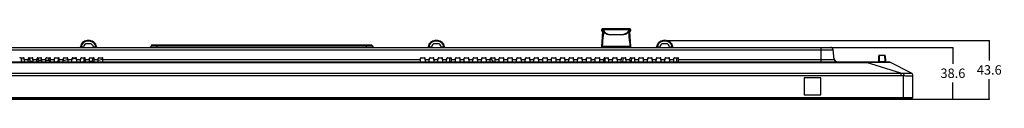
# Model space of a CAD drawing. Units: millimetres. Extents: x 0 to 2700, y 0 to 2000.
# Drawn here: x 582 to 1315, y 1336 to 1388 of the extents above; entities that cross this region are included whole.
import ezdxf

# ---------------------------------------------------------------- set-up
doc = ezdxf.new("R2010")
doc.units = ezdxf.units.MM
doc.header["$LTSCALE"] = 148.5
doc.layers.get('0').update_dxf_attribs({"linetype": 'CONTINUOUS'})
for name, color, linetype in [('02___PRT_ALL_AXES', 7, 'CONTINUOUS'), ('7_ALL_FEATURES', 7, 'CONTINUOUS'), ('DEF_DRAFT_DIM', 7, 'CONTINUOUS'), ('DEF_DRAFT_ENTITY', 7, 'CONTINUOUS')]:
    doc.layers.add(name, color=color, linetype=linetype)
doc.styles.get("Standard").update_dxf_attribs({"font": 'txt', "width": 0.8})
doc.dimstyles.new('DIMSTYLE_1', dxfattribs={"dimtxt": 7, "dimasz": 0.1875, "dimexe": 0.125, "dimexo": 0.0625, "dimgap": 3.5, "dimtad": 0, "dimtih": 1, "dimtoh": 1, "dimdsep": 46, "dimtxsty": 'Standard', "dimblk": 'CLOSED', "dimblk1": 'CLOSED', "dimblk2": 'CLOSED', "dimcen": 0.09, "dimadec": 0, "dimazin": 0, "dimtfac": 1, "dimtofl": 0, "dimtmove": 0, "dimatfit": 3, "dimldrblk": 'CLOSED', "dimfxl": 1, "dimtolj": 1, "dimarcsym": 0})

# ---------------------------------------------------------------- blocks, each defined once
blk = doc.blocks.new('_CLOSED')
at = {"color": 0, "linetype": 'ByBlock'}
for p, q in [((0, 0), (-1, 0.2)), ((-1, 0.2), (-1, -0.2)), ((-1, -0.2), (0, 0)), ((-1, 0), (0, 0))]:
    blk.add_line(p, q, dxfattribs=at)
blk = doc.blocks.new('*D1')
at = {"layer": 'DEF_DRAFT_DIM', "color": 2, "linetype": 'Continuous'}
for p, q in [((1178.89, 1374.43), (1277.03, 1374.43)), ((1276.9, 1374.43), (1276.9, 1362.13)), ((1276.9, 1335.83), (1276.9, 1348.13)), ((1240.19, 1335.83), (1277.03, 1335.83))]:
    blk.add_line(p, q, dxfattribs=at)
at = {"layer": 'DEF_DRAFT_DIM', "color": 2, "linetype": 'Continuous', "xscale": 0.1875, "yscale": 0.1875, "zscale": 0.1875}
for p, rotation in [((1276.9, 1374.43), 90), ((1276.9, 1335.83), 270)]:
    blk.add_blockref('_CLOSED', p, dxfattribs=dict(at, rotation=rotation))
at = {"layer": 'DEF_DRAFT_DIM', "color": 2, "linetype": 'Continuous', "insert": (1276.9, 1358.63), "char_height": 7, "width": 22.4, "attachment_point": 2, "line_spacing_factor": 0.9}
blk.add_mtext('38.6', dxfattribs=at)
blk = doc.blocks.new('*D2')
at = {"layer": 'DEF_DRAFT_DIM', "color": 2, "linetype": 'Continuous'}
for p, q in [((1063.39, 1379.43), (1304.08, 1379.43)), ((1303.96, 1379.43), (1303.96, 1364.63)), ((1303.96, 1335.83), (1303.96, 1350.63)), ((1240.19, 1335.83), (1304.08, 1335.83))]:
    blk.add_line(p, q, dxfattribs=at)
at = {"layer": 'DEF_DRAFT_DIM', "color": 2, "linetype": 'Continuous', "xscale": 0.1875, "yscale": 0.1875, "zscale": 0.1875}
for p, rotation in [((1303.96, 1379.43), 90), ((1303.96, 1335.83), 270)]:
    blk.add_blockref('_CLOSED', p, dxfattribs=dict(at, rotation=rotation))
at = {"layer": 'DEF_DRAFT_DIM', "color": 2, "linetype": 'Continuous', "insert": (1303.96, 1361.13), "char_height": 7, "width": 22.4, "attachment_point": 2, "line_spacing_factor": 0.9}
blk.add_mtext('43.6', dxfattribs=at)

msp = doc.modelspace()

# ---------------------------------------------------------------- linework, layer by layer
at = {"layer": '02___PRT_ALL_AXES', "color": 7, "linetype": 'Continuous'}
for start, end in [(144.682377, 147.257853), (32.742147, 46.359494)]:
    msp.add_arc((922.33, 1355.426), 15, start, end, dxfattribs=at)
at = {"layer": '7_ALL_FEATURES', "color": 6, "linetype": 'Continuous'}
for p, q in [((1015.481, 1387.728), (1015.477, 1386.728)), ((1015.477, 1386.728), (1015.488, 1386.621)), ((1015.497, 1386.726), (1015.477, 1386.728)), ((1015.481, 1387.728), (1015.505, 1387.726)), ((1015.492, 1387.826), (1015.482, 1387.728)), ((1015.488, 1386.621), (1015.583, 1386.418)), ((1015.586, 1388.032), (1015.492, 1387.826)), ((1015.497, 1386.726), (1015.505, 1387.726)), ((1015.583, 1386.418), (1015.758, 1386.277)), ((1015.761, 1388.175), (1015.586, 1388.032)), ((1015.758, 1386.277), (1015.977, 1386.226)), ((1015.981, 1388.226), (1015.761, 1388.175)), ((1016.151, 1386.147), (1015.896, 1382.39)), ((1015.916, 1386.708), (1015.914, 1387.737)), ((1016.043, 1386.226), (1015.977, 1386.226)), ((1036.478, 1388.226), (1015.981, 1388.226)), ((1016.043, 1386.226), (1016.066, 1386.222)), ((1016.066, 1386.222), (1016.15, 1386.166)), ((1016.143, 1387.682), (1016.147, 1386.379)), ((1016.15, 1386.183), (1016.15, 1386.177)), ((1016.15, 1386.181), (1016.15, 1386.183)), ((1016.153, 1386.17), (1016.15, 1386.181)), ((1016.15, 1386.177), (1016.151, 1386.145)), ((1016.15, 1386.166), (1016.151, 1386.165)), ((1016.151, 1386.144), (1016.151, 1386.145)), ((1016.24, 1386.226), (1016.171, 1386.204)), ((1016.752, 1386.226), (1016.24, 1386.226)), ((1016.756, 1387.64), (1035.685, 1387.64)), ((1035.711, 1386.226), (1036.287, 1386.226)), ((1036.287, 1386.226), (1036.293, 1387.675)), ((1036.312, 1386.182), (1036.311, 1386.177)), ((1036.311, 1386.165), (1036.312, 1386.176)), ((1036.311, 1386.165), (1036.313, 1386.168)), ((1036.567, 1382.369), (1036.311, 1386.155)), ((1036.312, 1386.176), (1036.312, 1386.182)), ((1036.313, 1386.168), (1036.395, 1386.222)), ((1036.395, 1386.222), (1036.418, 1386.226)), ((1036.483, 1386.226), (1036.418, 1386.226)), ((1036.696, 1388.176), (1036.479, 1388.226)), ((1036.483, 1386.226), (1036.704, 1386.278)), ((1036.529, 1387.738), (1036.527, 1386.701)), ((1036.871, 1388.036), (1036.696, 1388.176)), ((1036.704, 1386.278), (1036.88, 1386.422)), ((1036.967, 1387.834), (1036.871, 1388.036)), ((1036.88, 1386.422), (1036.973, 1386.629)), ((1036.955, 1387.726), (1036.978, 1387.728)), ((1036.955, 1387.726), (1036.963, 1386.726)), ((1036.983, 1386.728), (1036.963, 1386.726)), ((1036.978, 1387.729), (1036.967, 1387.834)), ((1036.973, 1386.629), (1036.983, 1386.728)), ((1036.983, 1386.728), (1036.978, 1387.728)), ((1015.524, 1378.634), (1015.355, 1375.226)), ((1015.896, 1382.39), (1015.524, 1378.634)), ((1036.937, 1378.613), (1036.567, 1382.369)), ((1037.105, 1375.226), (1036.937, 1378.613)), ((1015.355, 1375.226), (1015.355, 1374.426)), ((1015.355, 1375.226), (1037.105, 1375.226)), ((1021.98, 1375.226), (1021.98, 1374.426)), ((1026.23, 1375.226), (1026.23, 1374.426)), ((1030.48, 1375.226), (1030.48, 1374.426)), ((1037.105, 1374.426), (1037.105, 1375.226))]:
    msp.add_line(p, q, dxfattribs=at)
at = {"layer": '7_ALL_FEATURES', "color": 7, "linetype": 'Continuous'}
for p, q in [((632.33, 1378.935), (632.33, 1379.426)), ((634.33, 1379.426), (632.33, 1379.426)), ((634.33, 1378.935), (632.33, 1378.935)), ((634.33, 1378.935), (634.33, 1379.426)), ((891.33, 1378.935), (891.33, 1379.426)), ((893.33, 1379.426), (891.33, 1379.426)), ((893.33, 1378.935), (891.33, 1378.935)), ((893.33, 1378.935), (893.33, 1379.426)), ((1061.33, 1378.935), (1061.33, 1379.426)), ((1063.33, 1379.426), (1061.33, 1379.426)), ((1063.33, 1378.935), (1061.33, 1378.935)), ((1063.33, 1378.935), (1063.33, 1379.426)), ((339.822, 1374.426), (1185.722, 1374.426)), ((441.548, 1372.67), (1187.707, 1372.67)), ((627.856, 1374.426), (627.856, 1374.917)), ((627.856, 1374.917), (629.675, 1374.917)), ((629.634, 1374.567), (629.626, 1374.426)), ((634.33, 1377.126), (632.33, 1377.126)), ((636.985, 1374.917), (638.804, 1374.917)), ((637.034, 1374.426), (637.026, 1374.567)), ((638.804, 1374.426), (638.804, 1374.917)), ((680.023, 1375.626), (679.474, 1374.676)), ((679.474, 1374.676), (845.185, 1374.676)), ((844.637, 1375.626), (680.023, 1375.626)), ((843.771, 1376.126), (680.889, 1376.126)), ((684.33, 1374.426), (684.33, 1376.126)), ((840.33, 1374.426), (840.33, 1376.126)), ((844.637, 1375.626), (845.185, 1374.676)), ((886.856, 1374.426), (886.856, 1374.917)), ((886.856, 1374.917), (888.675, 1374.917)), ((888.634, 1374.567), (888.626, 1374.426)), ((893.33, 1377.126), (891.33, 1377.126)), ((895.985, 1374.917), (897.804, 1374.917)), ((896.034, 1374.426), (896.026, 1374.567)), ((897.804, 1374.426), (897.804, 1374.917)), ((1056.856, 1374.426), (1056.856, 1374.917)), ((1056.856, 1374.917), (1058.675, 1374.917)), ((1058.634, 1374.567), (1058.626, 1374.426)), ((1063.33, 1377.126), (1061.33, 1377.126)), ((1065.985, 1374.917), (1067.804, 1374.917)), ((1066.034, 1374.426), (1066.026, 1374.567)), ((1067.804, 1374.426), (1067.804, 1374.917)), ((1178.83, 1363.526), (1178.83, 1374.426)), ((1188.614, 1365.282), (1187.707, 1372.67)), ((295.509, 1363.526), (1229.15, 1363.526)), ((582.654, 1366.726), (585.005, 1366.726)), ((583.569, 1363.526), (583.569, 1366.726)), ((583.607, 1366.726), (583.6, 1363.526)), ((585.646, 1363.554), (585.505, 1366.252)), ((585.555, 1365.282), (588.604, 1365.282)), ((588.514, 1363.554), (588.655, 1366.252)), ((588.612, 1365.426), (589.362, 1365.426)), ((589.154, 1366.726), (591.505, 1366.726)), ((589.898, 1365.097), (589.715, 1365.28)), ((589.961, 1363.9), (589.813, 1366.726)), ((592.128, 1363.9), (589.961, 1363.9)), ((592.146, 1363.554), (592.005, 1366.252)), ((592.055, 1365.282), (595.104, 1365.282)), ((595.014, 1363.554), (595.155, 1366.252)), ((596.099, 1363.9), (595.032, 1363.9)), ((595.654, 1366.726), (598.005, 1366.726)), ((596.099, 1363.9), (596.247, 1366.726)), ((596.147, 1364.826), (598.579, 1364.826)), ((598.646, 1363.554), (598.505, 1366.252)), ((598.555, 1365.282), (601.604, 1365.282)), ((601.514, 1363.554), (601.655, 1366.252)), ((601.58, 1364.826), (604.63, 1364.826)), ((602.154, 1366.726), (604.505, 1366.726)), ((603.728, 1366.726), (603.494, 1364.826)), ((604.63, 1363.526), (604.63, 1364.826)), ((605.146, 1363.554), (605.005, 1366.252)), ((605.055, 1365.282), (608.104, 1365.282)), ((608.014, 1363.554), (608.155, 1366.252)), ((608.019, 1363.653), (611.61, 1364.244)), ((608.654, 1366.726), (611.005, 1366.726)), ((610.974, 1366.73), (610.649, 1364.086)), ((611.646, 1363.554), (611.505, 1366.252)), ((611.555, 1365.282), (614.604, 1365.282)), ((614.514, 1363.554), (614.655, 1366.252)), ((614.575, 1364.731), (618.052, 1365.303)), ((615.154, 1366.726), (617.505, 1366.726)), ((618.146, 1363.554), (618.005, 1366.252)), ((618.055, 1365.282), (621.104, 1365.282)), ((621.014, 1363.554), (621.155, 1366.252)), ((621.132, 1365.81), (624.487, 1366.362)), ((621.654, 1366.726), (624.005, 1366.726)), ((624.646, 1363.554), (624.505, 1366.252)), ((624.555, 1365.282), (627.604, 1365.282)), ((627.514, 1363.554), (627.655, 1366.252)), ((628.154, 1366.726), (630.505, 1366.726)), ((629.813, 1366.726), (629.961, 1363.9)), ((631.128, 1363.9), (629.961, 1363.9)), ((631.146, 1363.554), (631.005, 1366.252)), ((631.055, 1365.282), (634.104, 1365.282)), ((634.014, 1363.554), (634.155, 1366.252)), ((636.099, 1363.9), (634.032, 1363.9)), ((634.654, 1366.726), (637.005, 1366.726)), ((636.247, 1366.726), (636.099, 1363.9)), ((636.115, 1364.22), (637.598, 1364.464)), ((637.646, 1363.554), (637.505, 1366.252)), ((637.555, 1365.282), (640.604, 1365.282)), ((640.514, 1363.554), (640.655, 1366.252)), ((640.587, 1364.956), (644.043, 1365.524)), ((641.154, 1366.726), (643.505, 1366.726)), ((644.146, 1363.554), (644.005, 1366.252)), ((644.055, 1365.282), (880.604, 1365.282)), ((880.514, 1363.554), (880.655, 1366.252)), ((881.154, 1366.726), (883.505, 1366.726)), ((884.146, 1363.554), (884.005, 1366.252)), ((884.055, 1365.282), (887.104, 1365.282)), ((887.014, 1363.554), (887.155, 1366.252)), ((887.654, 1366.726), (890.005, 1366.726)), ((890.646, 1363.554), (890.505, 1366.252)), ((890.555, 1365.282), (893.604, 1365.282)), ((893.514, 1363.554), (893.655, 1366.252)), ((894.154, 1366.726), (896.505, 1366.726)), ((897.146, 1363.554), (897.005, 1366.252)), ((897.055, 1365.282), (900.104, 1365.282)), ((900.014, 1363.554), (900.155, 1366.252)), ((900.654, 1366.726), (903.005, 1366.726)), ((902.33, 1363.526), (902.33, 1366.726)), ((903.646, 1363.554), (903.505, 1366.252)), ((903.555, 1365.282), (906.604, 1365.282)), ((906.514, 1363.554), (906.655, 1366.252)), ((907.154, 1366.726), (909.505, 1366.726)), ((910.146, 1363.554), (910.005, 1366.252)), ((910.055, 1365.282), (913.104, 1365.282)), ((913.014, 1363.554), (913.155, 1366.252)), ((913.654, 1366.726), (916.005, 1366.726)), ((916.646, 1363.554), (916.505, 1366.252)), ((916.555, 1365.282), (919.604, 1365.282)), ((919.514, 1363.554), (919.655, 1366.252)), ((920.154, 1366.726), (922.505, 1366.726)), ((923.146, 1363.554), (923.005, 1366.252)), ((923.055, 1365.282), (926.104, 1365.282)), ((926.014, 1363.554), (926.155, 1366.252)), ((926.654, 1366.726), (929.005, 1366.726)), ((929.646, 1363.554), (929.505, 1366.252)), ((929.555, 1365.282), (932.604, 1365.282)), ((932.514, 1363.554), (932.655, 1366.252)), ((933.154, 1366.726), (935.505, 1366.726)), ((936.146, 1363.554), (936.005, 1366.252)), ((936.055, 1365.282), (939.104, 1365.282)), ((939.014, 1363.554), (939.155, 1366.252)), ((939.654, 1366.726), (942.005, 1366.726)), ((942.646, 1363.554), (942.505, 1366.252)), ((942.555, 1365.282), (945.604, 1365.282)), ((945.514, 1363.554), (945.655, 1366.252)), ((946.154, 1366.726), (948.505, 1366.726)), ((949.146, 1363.554), (949.005, 1366.252)), ((949.055, 1365.282), (952.104, 1365.282)), ((952.014, 1363.554), (952.155, 1366.252)), ((952.654, 1366.726), (955.005, 1366.726)), ((955.646, 1363.554), (955.505, 1366.252)), ((955.555, 1365.282), (958.604, 1365.282)), ((958.514, 1363.554), (958.655, 1366.252)), ((959.154, 1366.726), (961.505, 1366.726)), ((962.146, 1363.554), (962.005, 1366.252)), ((962.055, 1365.282), (965.104, 1365.282)), ((965.014, 1363.554), (965.155, 1366.252)), ((965.654, 1366.726), (968.005, 1366.726)), ((968.646, 1363.554), (968.505, 1366.252)), ((968.555, 1365.282), (971.604, 1365.282)), ((971.514, 1363.554), (971.655, 1366.252)), ((972.154, 1366.726), (974.505, 1366.726)), ((975.146, 1363.554), (975.005, 1366.252)), ((975.055, 1365.282), (978.104, 1365.282)), ((978.014, 1363.554), (978.155, 1366.252)), ((978.654, 1366.726), (981.005, 1366.726)), ((981.646, 1363.554), (981.505, 1366.252)), ((981.555, 1365.282), (984.604, 1365.282)), ((984.514, 1363.554), (984.655, 1366.252)), ((985.154, 1366.726), (987.505, 1366.726)), ((988.146, 1363.554), (988.005, 1366.252)), ((988.055, 1365.282), (991.104, 1365.282)), ((991.014, 1363.554), (991.155, 1366.252)), ((991.654, 1366.726), (994.005, 1366.726)), ((994.646, 1363.554), (994.505, 1366.252)), ((994.555, 1365.282), (997.604, 1365.282)), ((997.514, 1363.554), (997.655, 1366.252)), ((998.154, 1366.726), (1000.505, 1366.726)), ((1001.146, 1363.554), (1001.005, 1366.252)), ((1001.055, 1365.282), (1004.104, 1365.282)), ((1004.014, 1363.554), (1004.155, 1366.252)), ((1004.654, 1366.726), (1007.005, 1366.726)), ((1007.646, 1363.554), (1007.505, 1366.252)), ((1007.555, 1365.282), (1010.604, 1365.282)), ((1010.514, 1363.554), (1010.655, 1366.252)), ((1011.154, 1366.726), (1013.505, 1366.726)), ((1014.146, 1363.554), (1014.005, 1366.252)), ((1014.055, 1365.282), (1017.104, 1365.282)), ((1017.014, 1363.554), (1017.155, 1366.252)), ((1017.654, 1366.726), (1020.005, 1366.726)), ((1017.83, 1366.726), (1017.83, 1363.526)), ((1020.646, 1363.554), (1020.505, 1366.252)), ((1020.555, 1365.282), (1023.604, 1365.282)), ((1023.514, 1363.554), (1023.655, 1366.252)), ((1024.154, 1366.726), (1026.505, 1366.726)), ((1027.146, 1363.554), (1027.005, 1366.252)), ((1027.055, 1365.282), (1030.104, 1365.282)), ((1030.014, 1363.554), (1030.155, 1366.252)), ((1030.654, 1366.726), (1033.005, 1366.726)), ((1031.281, 1363.526), (1031.561, 1366.726)), ((1033.646, 1363.554), (1033.505, 1366.252)), ((1033.555, 1365.282), (1036.604, 1365.282)), ((1036.514, 1363.554), (1036.655, 1366.252)), ((1037.154, 1366.726), (1039.505, 1366.726)), ((1037.577, 1363.526), (1037.857, 1366.726)), ((1040.146, 1363.554), (1040.005, 1366.252)), ((1040.055, 1365.282), (1043.104, 1365.282)), ((1043.014, 1363.554), (1043.155, 1366.252)), ((1043.654, 1366.726), (1046.005, 1366.726)), ((1046.646, 1363.554), (1046.505, 1366.252)), ((1046.555, 1365.282), (1049.604, 1365.282)), ((1049.514, 1363.554), (1049.655, 1366.252)), ((1050.154, 1366.726), (1052.505, 1366.726)), ((1053.146, 1363.554), (1053.005, 1366.252)), ((1053.055, 1365.282), (1056.104, 1365.282)), ((1056.014, 1363.554), (1056.155, 1366.252)), ((1056.654, 1366.726), (1059.005, 1366.726)), ((1059.646, 1363.554), (1059.505, 1366.252)), ((1059.555, 1365.282), (1062.604, 1365.282)), ((1062.514, 1363.554), (1062.655, 1366.252)), ((1063.154, 1366.726), (1065.505, 1366.726)), ((1066.146, 1363.554), (1066.005, 1366.252)), ((1066.055, 1365.282), (1069.104, 1365.282)), ((1069.014, 1363.554), (1069.155, 1366.252)), ((1069.654, 1366.726), (1072.005, 1366.726)), ((1071.33, 1363.526), (1071.33, 1366.726)), ((1072.646, 1363.554), (1072.505, 1366.252)), ((1072.555, 1365.282), (1188.614, 1365.282)), ((1212.687, 1363.526), (1212.687, 1363.196)), ((1221.638, 1364.017), (1221.709, 1368.035)), ((1222.137, 1363.981), (1222.208, 1368.526)), ((1222.137, 1363.526), (1222.137, 1363.981)), ((1222.137, 1363.981), (1226.123, 1363.981)), ((1222.208, 1368.526), (1226.051, 1368.526)), ((1226.051, 1368.526), (1226.123, 1363.981)), ((1226.123, 1363.526), (1226.123, 1363.981)), ((1226.551, 1368.035), (1226.621, 1364.017)), ((311.972, 1363.196), (1212.687, 1363.196)), ((1238.232, 1355.219), (1212.687, 1363.196)), ((1246.036, 1355.182), (1230.057, 1363.309)), ((286.428, 1355.219), (1238.232, 1355.219)), ((286.428, 1353.549), (1238.232, 1353.549)), ((1166.08, 1351.626), (1166.08, 1339.126)), ((1178.58, 1351.626), (1166.08, 1351.626)), ((1178.58, 1339.126), (1178.58, 1351.626)), ((1238.232, 1355.219), (1238.232, 1353.549)), ((1240.354, 1355.236), (1240.13, 1353.401)), ((1240.13, 1336.664), (1240.13, 1353.401)), ((1247.13, 1337.113), (1247.13, 1353.4)), ((277.53, 1337.113), (1247.13, 1337.113)), ((277.793, 1336.815), (1246.866, 1336.815)), ((1245.654, 1336.666), (279.006, 1336.666)), ((279.042, 1336.664), (1245.617, 1336.664)), ((1166.08, 1339.126), (1178.58, 1339.126)), ((1245.617, 1336.664), (1245.654, 1336.666)), ((1245.654, 1336.666), (1246.866, 1336.815))]:
    msp.add_line(p, q, dxfattribs=at)
at = {"layer": '7_ALL_FEATURES', "color": 6, "linetype": 'Continuous'}
for centre, radius, start, end in [((1015.994, 1386.713), 0.487, 268.049892, 269.99737), ((1016.077, 1386.244), 0.0675, 111.802746, 123.518225), ((1020.722, 1388.574), 4.059, 209.422278, 210.49122), ((1031.536, 1388.645), 4.27, 329.90768, 331.077714), ((1032.357, 1388.312), 3.95, 328.116632, 344.95472), ((1036.189, 1386.15), 0.122, 9.414982, 11.810108), ((1036.194, 1386.151), 0.118, 1.985418, 9.409046), ((1036.458, 1387.74), 0.486, 87.666084, 89.99632), ((1142.088, 1383.27), 113.163, 179.639398, 179.782655)]:
    msp.add_arc(centre, radius, start, end, dxfattribs=at)
at = {"layer": '7_ALL_FEATURES', "color": 7, "linetype": 'Continuous'}
for centre, radius, start, end in [((632.33, 1374.426), 5, 90, 174.784104), ((632.33, 1374.435), 4.5, 90.000013, 173.844185), ((634.33, 1374.426), 5, 5.2159, 90), ((634.33, 1374.435), 4.5, 6.155823, 89.99998), ((891.33, 1374.426), 5, 90, 174.784104), ((891.33, 1374.435), 4.5, 90.000013, 173.844185), ((893.33, 1374.426), 5, 5.2159, 90), ((893.33, 1374.435), 4.5, 6.155823, 89.99998), ((1061.33, 1374.426), 5, 90, 174.784104), ((1061.33, 1374.435), 4.5, 90.000013, 173.844185), ((1063.33, 1374.426), 5, 5.2159, 90), ((1063.33, 1374.435), 4.5, 6.155823, 89.99998), ((626.853, 1374.926), 0.5, 270.000092, 354.784009), ((632.33, 1374.426), 2.7, 90, 177), ((634.33, 1374.426), 2.7, 3, 90), ((639.807, 1374.926), 0.5, 185.215991, 269.999908), ((679.041, 1374.926), 0.5, 280, 330), ((680.889, 1375.126), 1, 90, 150), ((843.771, 1375.126), 1, 30, 90), ((845.618, 1374.926), 0.5, 210, 260), ((885.853, 1374.926), 0.5, 270.000092, 354.784009), ((891.33, 1374.426), 2.7, 90, 177), ((893.33, 1374.426), 2.7, 3, 90), ((898.807, 1374.926), 0.5, 185.215991, 269.999908), ((1055.853, 1374.926), 0.5, 270.000092, 354.784009), ((1061.33, 1374.426), 2.7, 90, 177), ((1063.33, 1374.426), 2.7, 3, 90), ((1068.807, 1374.926), 0.5, 185.215991, 269.999908), ((1185.722, 1372.426), 2, 7, 90), ((582.654, 1366.226), 0.5, 90, 177), ((585.005, 1366.226), 0.5, 3, 90), ((589.154, 1366.226), 0.5, 90, 177), ((590.46, 1363.926), 0.5, 183, 233.445691), ((591.505, 1366.226), 0.5, 3, 90), ((595.654, 1366.226), 0.5, 90, 177), ((595.599, 1363.926), 0.5, 306.554309, 357), ((598.005, 1366.226), 0.5, 3, 90), ((602.154, 1366.226), 0.5, 90, 177), ((604.505, 1366.226), 0.5, 3, 90), ((608.654, 1366.226), 0.5, 90, 177), ((611.005, 1366.226), 0.5, 3, 90), ((615.154, 1366.226), 0.5, 90, 177), ((617.505, 1366.226), 0.5, 3, 90), ((621.654, 1366.226), 0.5, 90, 177), ((624.005, 1366.226), 0.5, 3, 90), ((628.154, 1366.226), 0.5, 90, 177), ((630.46, 1363.926), 0.5, 183, 233.445691), ((630.505, 1366.226), 0.5, 3, 90), ((634.654, 1366.226), 0.5, 90, 177), ((635.599, 1363.926), 0.5, 306.554309, 357), ((637.005, 1366.226), 0.5, 3, 90), ((641.154, 1366.226), 0.5, 90, 177), ((643.505, 1366.226), 0.5, 3, 90), ((881.154, 1366.226), 0.5, 90, 177), ((883.505, 1366.226), 0.5, 3, 90), ((887.654, 1366.226), 0.5, 90, 177), ((890.005, 1366.226), 0.5, 3, 90), ((894.154, 1366.226), 0.5, 90, 177), ((896.505, 1366.226), 0.5, 3, 90), ((900.654, 1366.226), 0.5, 90, 177), ((903.005, 1366.226), 0.5, 3, 90), ((907.154, 1366.226), 0.5, 90, 177), ((909.505, 1366.226), 0.5, 3, 90), ((913.654, 1366.226), 0.5, 90, 177), ((916.005, 1366.226), 0.5, 3, 90), ((920.154, 1366.226), 0.5, 90, 177), ((922.505, 1366.226), 0.5, 3, 90), ((926.654, 1366.226), 0.5, 90, 177), ((929.005, 1366.226), 0.5, 3, 90), ((933.154, 1366.226), 0.5, 90, 177), ((935.505, 1366.226), 0.5, 3, 90), ((939.654, 1366.226), 0.5, 90, 177), ((942.005, 1366.226), 0.5, 3, 90), ((946.154, 1366.226), 0.5, 90, 177), ((948.505, 1366.226), 0.5, 3, 90), ((952.654, 1366.226), 0.5, 90, 177), ((955.005, 1366.226), 0.5, 3, 90), ((959.154, 1366.226), 0.5, 90, 177), ((961.505, 1366.226), 0.5, 3, 90), ((965.654, 1366.226), 0.5, 90, 177), ((968.005, 1366.226), 0.5, 3, 90), ((972.154, 1366.226), 0.5, 90, 177), ((974.505, 1366.226), 0.5, 3, 90), ((978.654, 1366.226), 0.5, 90, 177), ((981.005, 1366.226), 0.5, 3, 90), ((985.154, 1366.226), 0.5, 90, 177), ((987.505, 1366.226), 0.5, 3, 90), ((991.654, 1366.226), 0.5, 90, 177), ((994.005, 1366.226), 0.5, 3, 90), ((998.154, 1366.226), 0.5, 90, 177), ((1000.505, 1366.226), 0.5, 3, 90), ((1004.654, 1366.226), 0.5, 90, 177), ((1007.005, 1366.226), 0.5, 3, 90), ((1011.154, 1366.226), 0.5, 90, 177), ((1013.505, 1366.226), 0.5, 3, 90), ((1017.654, 1366.226), 0.5, 90, 177), ((1020.005, 1366.226), 0.5, 3, 90), ((1024.154, 1366.226), 0.5, 90, 177), ((1026.505, 1366.226), 0.5, 3, 90), ((1030.654, 1366.226), 0.5, 90, 177), ((1033.005, 1366.226), 0.5, 3, 90), ((1037.154, 1366.226), 0.5, 90, 177), ((1039.505, 1366.226), 0.5, 3, 90), ((1043.654, 1366.226), 0.5, 90, 177), ((1046.005, 1366.226), 0.5, 3, 90), ((1050.154, 1366.226), 0.5, 90, 177), ((1052.505, 1366.226), 0.5, 3, 90), ((1056.654, 1366.226), 0.5, 90, 177), ((1059.005, 1366.226), 0.5, 3, 90), ((1063.154, 1366.226), 0.5, 90, 177), ((1065.505, 1366.226), 0.5, 3, 90), ((1069.654, 1366.226), 0.5, 90, 177), ((1072.005, 1366.226), 0.5, 3, 90), ((1191.484, 1366.526), 3, 187, 270), ((1190.599, 1365.526), 2, 187, 270), ((1221.138, 1364.026), 0.5, 270, 359), ((1222.208, 1368.026), 0.5, 90, 179), ((1226.051, 1368.026), 0.5, 1, 90), ((1227.121, 1364.026), 0.5, 181, 270), ((1229.15, 1361.526), 2, 63.043412, 90), ((1245.137, 1353.321), 1.992, 0.057964, 68.846752), ((1245.13, 1353.4), 2, 0, 63.043412), ((1246.83, 1337.113), 0.3, 277, 360)]:
    msp.add_arc(centre, radius, start, end, dxfattribs=at)
msp.add_ellipse((589.362, 1364.926), major_axis=(-0.354, -0.354), ratio=0.9996955, start_param=-3.1415927, end_param=-2.3563468, dxfattribs=at)
at = {"layer": '7_ALL_FEATURES', "color": 6, "linetype": 'Continuous'}
for points, knots in [([(1015.477, 1386.728), (1015.477, 1386.73), (1015.487, 1386.728), (1015.497, 1386.731), (1015.522, 1386.731), (1015.569, 1386.733), (1015.653, 1386.734), (1015.725, 1386.735), (1015.767, 1386.736)], [0, 0, 0, 0, 0.016194, 0.0634876, 0.1419891, 0.2516367, 0.5640391, 1, 1, 1, 1]), ([(1015.914, 1387.737), (1015.852, 1387.737), (1015.744, 1387.735), (1015.62, 1387.734), (1015.549, 1387.732), (1015.512, 1387.732), (1015.496, 1387.728), (1015.482, 1387.731), (1015.482, 1387.728)], [0, 0, 0, 0, 0.4335101, 0.7460042, 0.8562347, 0.9354526, 0.9834195, 1, 1, 1, 1]), ([(1015.767, 1386.736), (1015.765, 1386.644), (1015.808, 1386.459), (1015.942, 1386.322), (1016.02, 1386.28)], [0, 0, 0, 0, 0.5092657, 1, 1, 1, 1]), ([(1016.794, 1386.16), (1016.792, 1385.244), (1016.544, 1381.589), (1015.825, 1377.97), (1015.825, 1375.226)], [0, 0, 0, 0, 0.2502781, 1, 1, 1, 1]), ([(1015.914, 1387.737), (1015.917, 1387.861), (1016, 1388.108), (1016.242, 1388.226), (1016.356, 1388.226)], [0, 0, 0, 0, 0.5216822, 1, 1, 1, 1]), ([(1016.101, 1387.73), (1016.09, 1387.731), (1016.027, 1387.734), (1015.965, 1387.736), (1015.914, 1387.737)], [0, 0, 0, 0, 0.1810733, 1, 1, 1, 1]), ([(1015.916, 1386.708), (1015.95, 1386.691), (1016.009, 1386.637), (1016.061, 1386.555), (1016.096, 1386.492), (1016.118, 1386.442), (1016.133, 1386.419), (1016.141, 1386.373), (1016.147, 1386.379)], [0, 0, 0, 0, 0.2830916, 0.5692781, 0.7020047, 0.8237765, 0.9371272, 1, 1, 1, 1]), ([(1016.041, 1386.226), (1016.032, 1386.226), (1016.006, 1386.239), (1016.016, 1386.266), (1016.019, 1386.28)], [0, 0, 0, 0, 0.3881387, 1, 1, 1, 1]), ([(1016.052, 1386.307), (1016.075, 1386.309), (1016.115, 1386.294), (1016.146, 1386.258), (1016.162, 1386.26)], [0, 0, 0, 0, 0.5891709, 1, 1, 1, 1]), ([(1016.101, 1387.73), (1016.102, 1387.857), (1016.204, 1388.118), (1016.465, 1388.226), (1016.589, 1388.226)], [0, 0, 0, 0, 0.5042255, 1, 1, 1, 1]), ([(1016.143, 1387.682), (1016.142, 1387.689), (1016.136, 1387.71), (1016.116, 1387.729), (1016.101, 1387.73)], [0, 0, 0, 0, 0.3174491, 1, 1, 1, 1]), ([(1016.143, 1387.682), (1016.146, 1387.806), (1016.258, 1388.062), (1016.516, 1388.165), (1016.642, 1388.167)], [0, 0, 0, 0, 0.4952882, 1, 1, 1, 1]), ([(1016.272, 1387.287), (1016.259, 1387.331), (1016.219, 1387.464), (1016.172, 1387.595), (1016.143, 1387.682)], [0, 0, 0, 0, 0.335558, 1, 1, 1, 1]), ([(1016.168, 1386.064), (1016.165, 1386.072), (1016.157, 1386.099), (1016.15, 1386.126), (1016.151, 1386.146)], [0, 0, 0, 0, 0.3151576, 1, 1, 1, 1]), ([(1016.151, 1386.147), (1016.152, 1386.152), (1016.155, 1386.177), (1016.163, 1386.202), (1016.169, 1386.221)], [0, 0, 0, 0, 0.1931353, 1, 1, 1, 1]), ([(1016.272, 1387.287), (1016.282, 1387.329), (1016.376, 1387.519), (1016.595, 1387.62), (1016.756, 1387.64)], [0, 0, 0, 0, 0.2120417, 1, 1, 1, 1]), ([(1016.752, 1386.226), (1016.699, 1386.311), (1016.501, 1386.646), (1016.351, 1387.009), (1016.272, 1387.287)], [0, 0, 0, 0, 0.2575583, 1, 1, 1, 1]), ([(1016.589, 1388.226), (1016.607, 1388.226), (1016.634, 1388.203), (1016.64, 1388.176), (1016.642, 1388.167)], [0, 0, 0, 0, 0.6710159, 1, 1, 1, 1]), ([(1016.642, 1388.167), (1016.648, 1388.139), (1016.689, 1387.964), (1016.728, 1387.789), (1016.756, 1387.64)], [0, 0, 0, 0, 0.1586289, 1, 1, 1, 1]), ([(1016.752, 1386.227), (1016.769, 1386.266), (1016.871, 1386.428), (1017.045, 1386.54), (1017.187, 1386.579)], [0, 0, 0, 0, 0.2265946, 1, 1, 1, 1]), ([(1016.756, 1387.64), (1016.78, 1387.549), (1016.886, 1387.182), (1017.044, 1386.83), (1017.187, 1386.58)], [0, 0, 0, 0, 0.2461262, 1, 1, 1, 1]), ([(1016.794, 1386.162), (1016.812, 1386.202), (1016.914, 1386.362), (1017.086, 1386.473), (1017.225, 1386.513)], [0, 0, 0, 0, 0.2319531, 1, 1, 1, 1]), ([(1020.816, 1383.77), (1020.363, 1383.824), (1019.5, 1384.021), (1018.345, 1384.554), (1017.444, 1385.293), (1016.989, 1385.871), (1016.794, 1386.16)], [0, 0, 0, 0, 0.2831266, 0.5460508, 0.7831759, 1, 1, 1, 1]), ([(1017.225, 1386.514), (1017.564, 1385.906), (1018.283, 1385.02), (1019.644, 1384.311), (1020.45, 1384.107), (1020.872, 1384.053)], [0, 0, 0, 0, 0.4586084, 0.7196264, 1, 1, 1, 1]), ([(1035.231, 1386.504), (1034.896, 1385.899), (1034.171, 1385.027), (1032.817, 1384.333), (1032.02, 1384.13), (1031.602, 1384.074)], [0, 0, 0, 0, 0.4587735, 0.7199891, 1, 1, 1, 1]), ([(1035.663, 1386.15), (1035.472, 1385.862), (1035.018, 1385.289), (1034.114, 1384.567), (1032.966, 1384.042), (1032.109, 1383.848), (1031.661, 1383.791)], [0, 0, 0, 0, 0.2165738, 0.4541538, 0.7169854, 1, 1, 1, 1]), ([(1035.663, 1386.151), (1035.646, 1386.191), (1035.544, 1386.351), (1035.371, 1386.463), (1035.231, 1386.504)], [0, 0, 0, 0, 0.2271298, 1, 1, 1, 1]), ([(1035.274, 1386.58), (1035.321, 1386.665), (1035.493, 1387.003), (1035.619, 1387.365), (1035.685, 1387.64)], [0, 0, 0, 0, 0.2554713, 1, 1, 1, 1]), ([(1035.711, 1386.227), (1035.694, 1386.266), (1035.592, 1386.429), (1035.416, 1386.54), (1035.274, 1386.58)], [0, 0, 0, 0, 0.2261396, 1, 1, 1, 1]), ([(1036.635, 1375.226), (1036.635, 1376.141), (1036.395, 1379.794), (1035.672, 1383.409), (1035.663, 1386.15)], [0, 0, 0, 0, 0.2502717, 1, 1, 1, 1]), ([(1036.171, 1387.287), (1036.162, 1387.33), (1036.068, 1387.521), (1035.848, 1387.621), (1035.685, 1387.64)], [0, 0, 0, 0, 0.2115985, 1, 1, 1, 1]), ([(1035.686, 1387.64), (1035.696, 1387.698), (1035.729, 1387.871), (1035.768, 1388.043), (1035.794, 1388.158)], [0, 0, 0, 0, 0.3302672, 1, 1, 1, 1]), ([(1035.794, 1388.158), (1035.799, 1388.177), (1035.809, 1388.211), (1035.843, 1388.226), (1035.857, 1388.226)], [0, 0, 0, 0, 0.5694645, 1, 1, 1, 1]), ([(1036.293, 1387.675), (1036.29, 1387.799), (1036.177, 1388.053), (1035.92, 1388.156), (1035.794, 1388.158)], [0, 0, 0, 0, 0.4946605, 1, 1, 1, 1]), ([(1036.343, 1387.731), (1036.341, 1387.857), (1036.24, 1388.117), (1035.98, 1388.226), (1035.857, 1388.226)], [0, 0, 0, 0, 0.5050344, 1, 1, 1, 1]), ([(1036.529, 1387.738), (1036.527, 1387.862), (1036.444, 1388.108), (1036.203, 1388.226), (1036.09, 1388.226)], [0, 0, 0, 0, 0.5225361, 1, 1, 1, 1]), ([(1036.293, 1387.675), (1036.285, 1387.654), (1036.241, 1387.526), (1036.201, 1387.396), (1036.171, 1387.287)], [0, 0, 0, 0, 0.1658278, 1, 1, 1, 1]), ([(1036.405, 1386.308), (1036.379, 1386.308), (1036.324, 1386.293), (1036.302, 1386.244), (1036.287, 1386.226)], [0, 0, 0, 0, 0.52093, 1, 1, 1, 1]), ([(1036.343, 1387.731), (1036.325, 1387.73), (1036.301, 1387.708), (1036.294, 1387.683), (1036.293, 1387.675)], [0, 0, 0, 0, 0.6853332, 1, 1, 1, 1]), ([(1036.311, 1386.138), (1036.309, 1386.122), (1036.304, 1386.099), (1036.298, 1386.078), (1036.296, 1386.071)], [0, 0, 0, 0, 0.7097273, 1, 1, 1, 1]), ([(1036.311, 1386.155), (1036.311, 1386.152), (1036.311, 1386.146), (1036.311, 1386.141), (1036.311, 1386.138)], [0, 0, 0, 0, 0.4885881, 1, 1, 1, 1]), ([(1036.529, 1387.738), (1036.51, 1387.738), (1036.447, 1387.736), (1036.385, 1387.733), (1036.343, 1387.731)], [0, 0, 0, 0, 0.3133109, 1, 1, 1, 1]), ([(1036.442, 1386.279), (1036.445, 1386.266), (1036.455, 1386.238), (1036.429, 1386.226), (1036.42, 1386.226)], [0, 0, 0, 0, 0.6065643, 1, 1, 1, 1]), ([(1036.442, 1386.279), (1036.523, 1386.323), (1036.657, 1386.463), (1036.698, 1386.647), (1036.696, 1386.736)], [0, 0, 0, 0, 0.5078297, 1, 1, 1, 1]), ([(1036.696, 1386.736), (1036.684, 1386.733), (1036.627, 1386.721), (1036.571, 1386.71), (1036.527, 1386.701)], [0, 0, 0, 0, 0.230424, 1, 1, 1, 1]), ([(1036.978, 1387.729), (1036.978, 1387.731), (1036.963, 1387.728), (1036.946, 1387.733), (1036.908, 1387.732), (1036.835, 1387.735), (1036.705, 1387.736), (1036.594, 1387.738), (1036.529, 1387.738)], [0, 0, 0, 0, 0.0166462, 0.064696, 0.1440011, 0.2543026, 0.5668046, 1, 1, 1, 1]), ([(1036.696, 1386.736), (1036.738, 1386.736), (1036.809, 1386.735), (1036.892, 1386.734), (1036.939, 1386.731), (1036.963, 1386.731), (1036.974, 1386.729), (1036.983, 1386.73), (1036.983, 1386.728)], [0, 0, 0, 0, 0.4364912, 0.7489102, 0.8584452, 0.9367928, 0.9839231, 1, 1, 1, 1]), ([(1020.816, 1383.77), (1020.82, 1383.796), (1020.835, 1383.891), (1020.854, 1383.986), (1020.872, 1384.053)], [0, 0, 0, 0, 0.2741283, 1, 1, 1, 1]), ([(1028.926, 1383.699), (1028.255, 1383.702), (1026.913, 1383.705), (1024.899, 1383.711), (1023.218, 1383.706), (1021.856, 1383.686), (1021.165, 1383.728), (1020.816, 1383.77)], [0, 0, 0, 0, 0.2482225, 0.4964504, 0.7444341, 0.8700063, 1, 1, 1, 1]), ([(1020.872, 1384.053), (1021.538, 1383.965), (1022.887, 1383.986), (1024.899, 1383.994), (1026.914, 1383.986), (1028.256, 1383.984), (1028.928, 1383.982)], [0, 0, 0, 0, 0.2499299, 0.4999864, 0.7499938, 1, 1, 1, 1]), ([(1031.661, 1383.792), (1031.43, 1383.762), (1030.521, 1383.679), (1029.607, 1383.698), (1028.926, 1383.7)], [0, 0, 0, 0, 0.2544063, 1, 1, 1, 1]), ([(1028.928, 1383.982), (1029.599, 1383.98), (1030.493, 1383.958), (1031.382, 1384.043), (1031.602, 1384.074)], [0, 0, 0, 0, 0.7519148, 1, 1, 1, 1]), ([(1031.661, 1383.792), (1031.656, 1383.818), (1031.64, 1383.912), (1031.621, 1384.006), (1031.602, 1384.073)], [0, 0, 0, 0, 0.273513, 1, 1, 1, 1])]:
    msp.add_open_spline(points, degree=3, knots=knots, dxfattribs=at)
for points in [[(1015.915, 1386.708), (1015.866, 1386.717), (1015.816, 1386.726), (1015.767, 1386.736)], [(1016.052, 1386.307), (1015.948, 1386.402), (1015.899, 1386.568), (1015.915, 1386.708)], [(1016.115, 1386.214), (1016.088, 1386.242), (1016.055, 1386.265), (1016.019, 1386.28)], [(1016.02, 1386.28), (1016.025, 1386.288), (1016.032, 1386.295), (1016.04, 1386.3)], [(1016.155, 1386.202), (1016.12, 1386.218), (1016.081, 1386.226), (1016.043, 1386.226)], [(1016.118, 1386.239), (1016.1, 1386.265), (1016.077, 1386.288), (1016.052, 1386.307)], [(1016.153, 1386.165), (1016.142, 1386.183), (1016.129, 1386.199), (1016.115, 1386.214)], [(1016.154, 1386.166), (1016.146, 1386.192), (1016.133, 1386.217), (1016.118, 1386.239)], [(1016.162, 1386.26), (1016.153, 1386.299), (1016.147, 1386.339), (1016.147, 1386.379)], [(1016.794, 1386.162), (1016.781, 1386.184), (1016.765, 1386.204), (1016.752, 1386.226)], [(1035.711, 1386.226), (1035.695, 1386.201), (1035.679, 1386.177), (1035.662, 1386.152)], [(1036.524, 1386.701), (1036.38, 1386.599), (1036.311, 1386.402), (1036.287, 1386.226)], [(1036.287, 1386.226), (1036.298, 1386.211), (1036.305, 1386.193), (1036.309, 1386.175)], [(1036.405, 1386.308), (1036.361, 1386.274), (1036.326, 1386.224), (1036.309, 1386.17)], [(1036.442, 1386.279), (1036.39, 1386.257), (1036.341, 1386.217), (1036.311, 1386.168)], [(1036.527, 1386.701), (1036.546, 1386.565), (1036.503, 1386.404), (1036.405, 1386.308)], [(1036.405, 1386.308), (1036.42, 1386.304), (1036.434, 1386.292), (1036.442, 1386.279)], [(1036.918, 1387.915), (1036.87, 1388.032), (1036.769, 1388.136), (1036.653, 1388.186)]]:
    msp.add_open_spline(points, degree=3, dxfattribs=at)
at = {"layer": '7_ALL_FEATURES', "color": 7, "linetype": 'Continuous'}
for points, knots in [([(627.351, 1374.881), (627.35, 1374.877), (627.372, 1374.884), (627.392, 1374.879), (627.443, 1374.884), (627.504, 1374.887), (627.58, 1374.893), (627.699, 1374.902), (627.792, 1374.911), (627.856, 1374.917)], [0, 0, 0, 0, 0.0192034, 0.0764488, 0.1695098, 0.2945777, 0.4465511, 0.6193344, 1, 1, 1, 1]), ([(638.804, 1374.917), (638.868, 1374.911), (638.961, 1374.902), (639.08, 1374.893), (639.156, 1374.887), (639.217, 1374.884), (639.267, 1374.879), (639.288, 1374.884), (639.309, 1374.877), (639.309, 1374.881)], [0, 0, 0, 0, 0.3806601, 0.5534422, 0.7054154, 0.8304848, 0.9235483, 0.9807961, 1, 1, 1, 1]), ([(886.351, 1374.881), (886.35, 1374.877), (886.372, 1374.884), (886.392, 1374.879), (886.443, 1374.884), (886.504, 1374.887), (886.58, 1374.893), (886.699, 1374.902), (886.792, 1374.911), (886.856, 1374.917)], [0, 0, 0, 0, 0.0192034, 0.0764488, 0.1695098, 0.2945777, 0.4465511, 0.6193344, 1, 1, 1, 1]), ([(897.804, 1374.917), (897.868, 1374.911), (897.961, 1374.902), (898.08, 1374.893), (898.156, 1374.887), (898.217, 1374.884), (898.267, 1374.879), (898.288, 1374.884), (898.309, 1374.877), (898.309, 1374.881)], [0, 0, 0, 0, 0.3806601, 0.5534422, 0.7054154, 0.8304848, 0.9235483, 0.9807961, 1, 1, 1, 1]), ([(1056.351, 1374.881), (1056.35, 1374.877), (1056.372, 1374.884), (1056.392, 1374.879), (1056.443, 1374.884), (1056.504, 1374.887), (1056.58, 1374.893), (1056.699, 1374.902), (1056.792, 1374.911), (1056.856, 1374.917)], [0, 0, 0, 0, 0.0192034, 0.0764488, 0.1695098, 0.2945777, 0.4465511, 0.6193344, 1, 1, 1, 1]), ([(1067.804, 1374.917), (1067.868, 1374.911), (1067.961, 1374.902), (1068.08, 1374.893), (1068.156, 1374.887), (1068.217, 1374.884), (1068.267, 1374.879), (1068.288, 1374.884), (1068.309, 1374.877), (1068.309, 1374.881)], [0, 0, 0, 0, 0.3806601, 0.5534422, 0.7054154, 0.8304848, 0.9235483, 0.9807961, 1, 1, 1, 1]), ([(1212.687, 1363.196), (1213.797, 1363.28), (1215.973, 1363.344), (1219.125, 1363.394), (1222.027, 1363.414), (1224.578, 1363.423), (1226.444, 1363.423), (1227.699, 1363.417), (1228.445, 1363.41), (1229.052, 1363.398), (1229.517, 1363.384), (1229.835, 1363.358), (1230.004, 1363.336), (1230.057, 1363.309)], [0, 0, 0, 0, 0.192078, 0.3755004, 0.5443539, 0.6929158, 0.8158084, 0.8664907, 0.9095187, 0.9445608, 0.9713141, 0.989675, 1, 1, 1, 1]), ([(1221.638, 1364.017), (1221.638, 1364.004), (1221.71, 1363.995), (1221.793, 1363.984), (1221.957, 1363.98), (1222.073, 1363.98), (1222.137, 1363.981)], [0, 0, 0, 0, 0.081579, 0.2955853, 0.617911, 1, 1, 1, 1]), ([(1226.123, 1363.981), (1226.187, 1363.98), (1226.302, 1363.98), (1226.466, 1363.984), (1226.55, 1363.995), (1226.621, 1364.004), (1226.621, 1364.017)], [0, 0, 0, 0, 0.3820822, 0.7044075, 0.9184183, 1, 1, 1, 1]), ([(1238.232, 1355.219), (1238.401, 1355.26), (1238.753, 1355.293), (1239.462, 1355.3), (1239.997, 1355.266), (1240.354, 1355.236)], [0, 0, 0, 0, 0.2451505, 0.4956106, 1, 1, 1, 1]), ([(1238.232, 1353.549), (1238.549, 1353.549), (1239.183, 1353.506), (1239.815, 1353.439), (1240.13, 1353.401)], [0, 0, 0, 0, 0.4999499, 1, 1, 1, 1]), ([(1240.13, 1353.401), (1240.584, 1353.361), (1241.475, 1353.299), (1242.771, 1353.238), (1243.967, 1353.202), (1245.014, 1353.186), (1245.877, 1353.187), (1246.512, 1353.199), (1246.904, 1353.234), (1247.078, 1353.268), (1247.13, 1353.305), (1247.13, 1353.323)], [0, 0, 0, 0, 0.1943881, 0.3813386, 0.5536494, 0.7046768, 0.8286089, 0.9207198, 0.9776985, 0.9926889, 1, 1, 1, 1]), ([(1240.354, 1355.236), (1241.034, 1355.178), (1242.023, 1355.128), (1243.282, 1355.094), (1244.084, 1355.083), (1244.755, 1355.082), (1245.273, 1355.094), (1245.604, 1355.114), (1245.779, 1355.146), (1245.838, 1355.165), (1245.856, 1355.179)], [0, 0, 0, 0, 0.3713882, 0.5380914, 0.6851198, 0.8079918, 0.9028645, 0.9670864, 0.9873676, 1, 1, 1, 1]), ([(1245.856, 1355.179), (1245.877, 1355.195), (1245.94, 1355.221), (1246.004, 1355.199), (1246.036, 1355.182)], [0, 0, 0, 0, 0.4215321, 1, 1, 1, 1])]:
    msp.add_open_spline(points, degree=3, knots=knots, dxfattribs=at)
at = {"layer": 'DEF_DRAFT_ENTITY', "color": 7, "linetype": 'Continuous'}
for p, q in [((281.53, 1335.826), (1243.13, 1335.826)), ((1240.13, 1335.826), (1240.13, 1336.664))]:
    msp.add_line(p, q, dxfattribs=at)
msp.add_arc((1243.13, 1336.826), 1, 270, 350.663494, dxfattribs=at)

# ---------------------------------------------------------------- dimensions: what is measured, and where the dimension line sits
at = {"layer": 'DEF_DRAFT_DIM', "color": 2, "linetype": 'Continuous'}
for base, p2, text, picture, middle in [((1303.955, 1379.426), (1063.33, 1379.426), '43.6', '*D2', (1303.955, 1357.626)), ((1276.902, 1374.426), (1178.83, 1374.426), '38.6', '*D1', (1276.902, 1355.126))]:
    dim = msp.add_linear_dim(base=base, p1=(1240.13, 1335.826), p2=p2, angle=90, text=text, dimstyle='DIMSTYLE_1', dxfattribs=at)
    dim.commit()
    dim.dimension.update_dxf_attribs({"geometry": picture, "text_midpoint": middle, "dimtype": 160})

doc.saveas('drawing.dxf')
